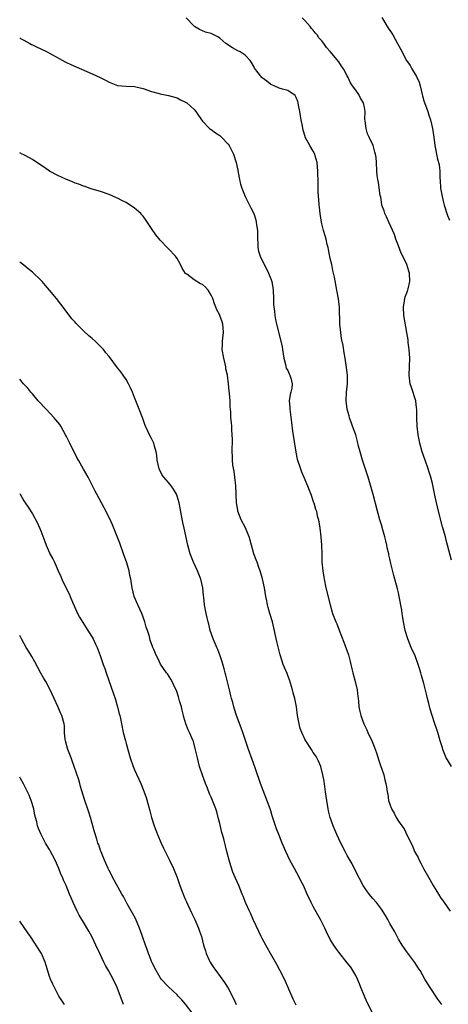
# Model space of a CAD drawing. Units: inches. Extents: x 2571000 to 2574000, y 1524000 to 1527000.
# Drawn here: x 2571000 to 2571101, y 1524779 to 1525011 of the extents above; entities that cross this region are included whole.
import ezdxf

# ---------------------------------------------------------------- set-up
doc = ezdxf.new("R2010")
doc.units = ezdxf.units.IN
doc.header["$MEASUREMENT"] = 0
doc.layers.add('LD25711524_2ft', color=103, linetype='Continuous')

msp = doc.modelspace()

# ---------------------------------------------------------------- linework, layer by layer
at = {"layer": 'LD25711524_2ft'}
for points, elevation in [([(2571101.51, 1524835), (2571100.54, 1524836.54), (2571100.26, 1524837), (2571099.44, 1524839), (2571099.35, 1524839.35), (2571098.83, 1524841), (2571098.26, 1524843), (2571097.93, 1524843.93), (2571097.6, 1524845), (2571096.94, 1524847), (2571096.48, 1524848.48), (2571096.18, 1524849.82), (2571095.87, 1524851), (2571095.71, 1524851.71), (2571095, 1524854.5), (2571094.41, 1524856.41), (2571094.26, 1524857), (2571093.96, 1524858.04), (2571093.64, 1524859), (2571092.91, 1524861), (2571092.03, 1524863), (2571091.22, 1524865), (2571090.63, 1524867), (2571090.22, 1524869), (2571090.06, 1524870.06), (2571089.88, 1524871), (2571089.78, 1524871.78), (2571089.17, 1524875), (2571089, 1524875.8), (2571088.77, 1524876.77), (2571088.19, 1524879), (2571087.92, 1524879.92), (2571087.25, 1524882.75), (2571087.14, 1524883.14), (2571087, 1524883.84), (2571086.77, 1524884.77), (2571086.73, 1524885), (2571086.4, 1524886.4), (2571086.29, 1524887), (2571086.02, 1524888.02), (2571085.8, 1524889), (2571085.35, 1524890.65), (2571085, 1524891.85), (2571084.64, 1524893), (2571084.09, 1524895), (2571083.08, 1524898.92), (2571082.6, 1524900.6), (2571081.86, 1524903), (2571080.54, 1524907), (2571079.99, 1524909), (2571079.66, 1524910.34), (2571079.42, 1524911.42), (2571078.97, 1524912.97), (2571078.24, 1524915), (2571077.94, 1524915.94), (2571077.53, 1524917), (2571077.43, 1524917.43), (2571076.97, 1524919), (2571076.74, 1524921), (2571076.82, 1524923), (2571077.01, 1524925), (2571077.02, 1524927.02), (2571076.84, 1524928.84), (2571076.52, 1524931), (2571076.27, 1524932.27), (2571076.01, 1524933.99), (2571075.64, 1524935.64), (2571075.44, 1524937), (2571075.27, 1524939), (2571075.18, 1524943), (2571074.94, 1524944.94), (2571074.54, 1524947), (2571073.98, 1524950.02), (2571073.78, 1524951), (2571073.62, 1524951.62), (2571073.34, 1524953), (2571073, 1524954.46), (2571072.58, 1524956.58), (2571072.49, 1524957), (2571072.29, 1524957.71), (2571071.99, 1524959), (2571071.77, 1524959.77), (2571071.39, 1524961), (2571071, 1524962.55), (2571070.91, 1524963), (2571070.62, 1524965), (2571070.48, 1524966.48), (2571070.38, 1524967), (2571070.3, 1524968.3), (2571070.19, 1524969), (2571070.16, 1524970.16), (2571070.17, 1524971), (2571070.12, 1524972.12), (2571070.16, 1524973), (2571070.09, 1524974.09), (2571070.1, 1524975), (2571069.9, 1524977), (2571069.44, 1524978.56), (2571069.33, 1524979), (2571069, 1524979.65), (2571068.2, 1524981), (2571067.13, 1524983), (2571067.09, 1524983.09), (2571066.59, 1524984.58), (2571066.51, 1524985), (2571066.44, 1524985.56), (2571066.13, 1524987), (2571065.96, 1524987.96), (2571065.81, 1524989), (2571065.51, 1524990.49), (2571065.45, 1524991), (2571065.37, 1524991.37), (2571065, 1524992.32), (2571064.76, 1524992.76), (2571063, 1524993.91), (2571061.75, 1524994.25), (2571061, 1524994.5), (2571059.78, 1524995), (2571059, 1524995.37), (2571058.1, 1524996.1), (2571057, 1524996.9), (2571056.89, 1524997), (2571055.2, 1524999.2), (2571055, 1524999.6), (2571054.49, 1525000.49), (2571054.15, 1525001), (2571053, 1525002.21), (2571051.82, 1525003), (2571051.27, 1525003.27), (2571049.99, 1525003.99), (2571048.43, 1525005), (2571047, 1525006.25), (2571046.53, 1525006.53), (2571045, 1525007.31), (2571043.67, 1525007.67), (2571043, 1525007.98), (2571042.26, 1525008.26), (2571041.08, 1525009), (2571041, 1525009.07), (2571039.12, 1525011)], 7740), ([(2571101.48, 1524883.48), (2571100.24, 1524888.24), (2571100.05, 1524889), (2571099.7, 1524890.3), (2571099.37, 1524891.37), (2571098.44, 1524895), (2571097.64, 1524898.36), (2571097, 1524901.54), (2571096.62, 1524903), (2571096.22, 1524904.22), (2571095.98, 1524905), (2571095.28, 1524907), (2571094.61, 1524909), (2571094.05, 1524911), (2571093.65, 1524913), (2571093.42, 1524915), (2571093.36, 1524917), (2571093.34, 1524917.34), (2571093.35, 1524919), (2571093.29, 1524919.29), (2571093.07, 1524921), (2571092.07, 1524924.07), (2571091.8, 1524925), (2571091.55, 1524927), (2571091.68, 1524931), (2571091.56, 1524933), (2571091.3, 1524934.7), (2571091.28, 1524935.28), (2571091, 1524937), (2571090.26, 1524941), (2571090.18, 1524943), (2571090.46, 1524944.46), (2571090.53, 1524945), (2571090.61, 1524945.39), (2571091, 1524946.39), (2571091.15, 1524946.85), (2571091.24, 1524947), (2571091.33, 1524947.33), (2571091.7, 1524949), (2571091.58, 1524951), (2571091.44, 1524951.44), (2571090.95, 1524953.05), (2571090.05, 1524955), (2571089.68, 1524955.68), (2571089, 1524957.42), (2571088.42, 1524959), (2571088.06, 1524960.06), (2571086.73, 1524963), (2571086.22, 1524964.22), (2571085.82, 1524965), (2571085.63, 1524965.63), (2571085.13, 1524967), (2571085, 1524967.76), (2571084.84, 1524968.84), (2571084.75, 1524969.25), (2571084.34, 1524972.34), (2571084.19, 1524973), (2571084.05, 1524973.95), (2571083.96, 1524975), (2571083.88, 1524977), (2571083.79, 1524978.21), (2571083.66, 1524979), (2571083.44, 1524979.44), (2571083.08, 1524981), (2571082.11, 1524983), (2571081.73, 1524983.73), (2571081.4, 1524985), (2571081.21, 1524986.79), (2571081.13, 1524987.13), (2571081.16, 1524989), (2571081, 1524989.96), (2571080.79, 1524991), (2571080.12, 1524992.12), (2571079.67, 1524993), (2571079, 1524994.05), (2571078.24, 1524995), (2571077.76, 1524995.76), (2571077.19, 1524997), (2571077, 1524997.37), (2571076.08, 1524999), (2571075.63, 1524999.63), (2571075, 1525000.64), (2571073, 1525003.11), (2571072.07, 1525004.07), (2571071.47, 1525005), (2571071, 1525005.61), (2571070.34, 1525006.34), (2571069.92, 1525007), (2571069.48, 1525007.48), (2571069, 1525008.14), (2571068.55, 1525008.55), (2571068.24, 1525009), (2571067, 1525010.39), (2571066.4, 1525011)], 7738), ([(2571085.12, 1525011.12), (2571085.51, 1525010.49), (2571086.35, 1525009), (2571087.67, 1525007), (2571088.81, 1525005), (2571089.54, 1525003.54), (2571090.91, 1525001), (2571091.78, 1524999.78), (2571092.18, 1524999), (2571093.26, 1524997.26), (2571093.86, 1524995.86), (2571094.12, 1524995), (2571094.6, 1524993), (2571094.66, 1524992.66), (2571095, 1524991.49), (2571095.11, 1524991.11), (2571095.9, 1524989), (2571096.17, 1524988.17), (2571096.52, 1524987), (2571096.98, 1524985), (2571097.35, 1524983), (2571097.59, 1524981), (2571097.81, 1524979.81), (2571097.93, 1524979), (2571098.19, 1524977.81), (2571098.55, 1524976.55), (2571098.72, 1524975), (2571098.74, 1524973.25), (2571098.82, 1524972.82), (2571098.92, 1524971), (2571099.26, 1524969), (2571099.63, 1524967.63), (2571099.76, 1524967), (2571100.54, 1524964.54), (2571101, 1524963.41)], 7736), ([(2571000, 1525006.31), (2571000.19, 1525006.19), (2571001, 1525005.76), (2571002.36, 1525005), (2571002.75, 1525004.75), (2571003, 1525004.65), (2571004.1, 1525004.1), (2571005, 1525003.72), (2571006.49, 1525003), (2571007, 1525002.74), (2571010.69, 1525000.69), (2571011, 1525000.53), (2571012.02, 1525000.02), (2571017, 1524997.85), (2571018.9, 1524997), (2571020.31, 1524996.31), (2571021, 1524995.89), (2571023, 1524995.14), (2571025, 1524994.96), (2571027, 1524994.84), (2571029, 1524994.4), (2571031, 1524993.73), (2571032.77, 1524993.23), (2571033, 1524993.17), (2571035, 1524992.76), (2571037, 1524992.2), (2571037.78, 1524991.78), (2571039, 1524991.2), (2571039.27, 1524991), (2571041, 1524989.44), (2571041.38, 1524989), (2571042.04, 1524988.04), (2571043, 1524986.72), (2571044.64, 1524985), (2571044.82, 1524984.82), (2571045, 1524984.73), (2571045.98, 1524983.98), (2571047, 1524983.39), (2571047.21, 1524983.21), (2571047.44, 1524983), (2571049, 1524981.28), (2571049.21, 1524981), (2571050.24, 1524979), (2571050.9, 1524977), (2571051.23, 1524975.23), (2571051.37, 1524974.63), (2571051.67, 1524973), (2571051.93, 1524971.93), (2571052.19, 1524971), (2571052.99, 1524968.99), (2571054.35, 1524966.35), (2571055, 1524965.02), (2571055.49, 1524963.49), (2571055.59, 1524963), (2571055.67, 1524962.33), (2571055.86, 1524961), (2571055.85, 1524959.85), (2571055.89, 1524959), (2571055.99, 1524958.01), (2571055.99, 1524957), (2571056.15, 1524956.15), (2571056.51, 1524955), (2571057.46, 1524953), (2571057.98, 1524951.98), (2571058.45, 1524951), (2571059, 1524949.69), (2571059.22, 1524949), (2571059.53, 1524947.53), (2571059.58, 1524947), (2571059.67, 1524945), (2571059.68, 1524943.68), (2571059.72, 1524943), (2571059.85, 1524942.15), (2571059.95, 1524941), (2571060.09, 1524940.09), (2571060.36, 1524939), (2571061.32, 1524935.32), (2571061.67, 1524933.67), (2571061.79, 1524933), (2571062.11, 1524931), (2571062.5, 1524929.5), (2571062.65, 1524928.65), (2571063, 1524928.08), (2571063.3, 1524927.3), (2571063.48, 1524927), (2571063.7, 1524926.3), (2571064.07, 1524925), (2571063.94, 1524923.94), (2571063.71, 1524923), (2571063.54, 1524922.46), (2571063.36, 1524921), (2571063.46, 1524919.46), (2571063.45, 1524919), (2571063.85, 1524915.85), (2571064.15, 1524913.85), (2571064.34, 1524912.34), (2571064.91, 1524908.91), (2571065.25, 1524907.25), (2571065.96, 1524905), (2571066.24, 1524904.24), (2571066.75, 1524903), (2571067.63, 1524901), (2571068, 1524900), (2571068.4, 1524899), (2571069, 1524897.31), (2571069.11, 1524897), (2571069.52, 1524895.52), (2571069.73, 1524895), (2571069.94, 1524893.94), (2571070.21, 1524893), (2571070.52, 1524891), (2571070.74, 1524889), (2571070.9, 1524887), (2571070.99, 1524885), (2571071.03, 1524883), (2571071.21, 1524881), (2571071.49, 1524879.49), (2571071.57, 1524879), (2571071.98, 1524877), (2571072.93, 1524873), (2571073.52, 1524871), (2571073.81, 1524870.19), (2571074.27, 1524869), (2571074.5, 1524868.5), (2571075.07, 1524867.07), (2571076.19, 1524864.19), (2571077.26, 1524861.26), (2571077.7, 1524859.7), (2571078.05, 1524857.95), (2571078.27, 1524857), (2571078.82, 1524855), (2571079.3, 1524853), (2571079.45, 1524851.45), (2571079.54, 1524851), (2571079.62, 1524850.38), (2571079.72, 1524849), (2571079.96, 1524847.96), (2571080.16, 1524847), (2571080.87, 1524845), (2571081, 1524844.72), (2571081.58, 1524843.58), (2571081.84, 1524843), (2571082.87, 1524840.87), (2571083, 1524840.47), (2571083.42, 1524839.42), (2571083.82, 1524838.18), (2571084.38, 1524836.38), (2571084.89, 1524835), (2571085, 1524834.63), (2571085.56, 1524833), (2571085.83, 1524831.83), (2571086.04, 1524831), (2571086.2, 1524830.2), (2571086.35, 1524829), (2571086.49, 1524828.49), (2571086.71, 1524827), (2571087, 1524826.13), (2571087.41, 1524825), (2571088, 1524824), (2571088.46, 1524823), (2571089, 1524822.17), (2571089.8, 1524821), (2571090.32, 1524820.32), (2571091, 1524818.92), (2571092.31, 1524816.31), (2571092.81, 1524815), (2571093, 1524814.62), (2571093.62, 1524813.62), (2571093.85, 1524813), (2571094.27, 1524812.27), (2571094.91, 1524811), (2571096.04, 1524809), (2571096.41, 1524808.41), (2571097.17, 1524807), (2571098.4, 1524805), (2571099, 1524804.07), (2571099.46, 1524803.46), (2571099.74, 1524803), (2571101.2, 1524801)], 7742), ([(2571099.23, 1524779), (2571098.28, 1524780.28), (2571096.47, 1524783), (2571095.24, 1524785), (2571094.09, 1524787), (2571093.66, 1524787.66), (2571092.9, 1524788.9), (2571091, 1524791.38), (2571089.86, 1524793), (2571089, 1524794.39), (2571088.68, 1524795), (2571088.13, 1524796.13), (2571087, 1524798.11), (2571086.71, 1524798.71), (2571086.51, 1524799), (2571085.99, 1524799.99), (2571085, 1524801.47), (2571083.82, 1524803), (2571083, 1524803.94), (2571082.12, 1524805), (2571081, 1524806.53), (2571080.72, 1524807), (2571079, 1524810.3), (2571078.12, 1524812.12), (2571077, 1524814.05), (2571076.53, 1524815), (2571075.48, 1524817), (2571075, 1524818.01), (2571074.53, 1524819), (2571074.09, 1524820.09), (2571073.69, 1524821), (2571072.98, 1524823), (2571072.58, 1524824.58), (2571072.48, 1524825), (2571072.17, 1524827), (2571072.04, 1524828.04), (2571071.9, 1524829), (2571071.68, 1524830.32), (2571071.54, 1524831.54), (2571071.26, 1524833), (2571070.75, 1524835), (2571070.24, 1524836.24), (2571069.86, 1524837), (2571069.54, 1524837.54), (2571069, 1524838.32), (2571068.61, 1524839), (2571067.26, 1524841), (2571067, 1524841.42), (2571066.27, 1524843), (2571065.95, 1524843.95), (2571065.66, 1524845), (2571065.32, 1524847), (2571065.06, 1524849), (2571064.65, 1524851), (2571064.29, 1524852.29), (2571064.13, 1524853), (2571063.39, 1524855.39), (2571063, 1524856.36), (2571062.83, 1524856.83), (2571061.96, 1524859), (2571061.27, 1524861), (2571061.21, 1524861.21), (2571060.4, 1524864.4), (2571059.38, 1524869), (2571058.82, 1524871), (2571058.39, 1524872.39), (2571058.25, 1524873), (2571058.07, 1524873.93), (2571057.82, 1524875), (2571057.5, 1524877), (2571057.09, 1524879.09), (2571056.51, 1524881), (2571056.21, 1524881.79), (2571055.78, 1524883), (2571055.59, 1524883.59), (2571055.04, 1524885), (2571054.45, 1524887), (2571054.17, 1524888.17), (2571053.92, 1524889), (2571053.09, 1524891.09), (2571052.08, 1524893), (2571051.3, 1524895), (2571051.28, 1524895.28), (2571050.97, 1524897), (2571050.78, 1524901), (2571050.58, 1524903), (2571050.42, 1524904.42), (2571050.13, 1524905.87), (2571050.01, 1524907), (2571049.99, 1524907.99), (2571049.9, 1524909), (2571049.99, 1524911.99), (2571049.97, 1524913), (2571049.86, 1524914.14), (2571049.83, 1524915), (2571049.78, 1524915.78), (2571049.66, 1524917), (2571049.59, 1524918.41), (2571049.55, 1524919), (2571049.48, 1524919.48), (2571049.44, 1524921), (2571049.31, 1524922.69), (2571049.21, 1524923.21), (2571049.08, 1524925), (2571048.84, 1524927), (2571048.48, 1524928.48), (2571048.46, 1524929), (2571048.31, 1524929.69), (2571047.97, 1524931), (2571047.6, 1524933), (2571047.68, 1524934.32), (2571047.69, 1524935), (2571047.73, 1524935.73), (2571047.93, 1524937), (2571047.84, 1524938.16), (2571047.72, 1524939), (2571047.55, 1524939.55), (2571047.06, 1524941), (2571047, 1524941.14), (2571046.35, 1524942.35), (2571046.11, 1524943), (2571045.78, 1524943.78), (2571045.36, 1524945), (2571045, 1524945.8), (2571044.3, 1524947), (2571043.7, 1524947.7), (2571043, 1524948.32), (2571042.51, 1524948.51), (2571041, 1524949.41), (2571039.28, 1524950.72), (2571039, 1524950.89), (2571038.94, 1524950.94), (2571038.19, 1524952.19), (2571037.82, 1524953), (2571037, 1524954.45), (2571036.59, 1524955), (2571035, 1524956.72), (2571034.84, 1524956.84), (2571033, 1524958.77), (2571031.97, 1524959.96), (2571031, 1524961.48), (2571029.6, 1524963.6), (2571029, 1524964.4), (2571028.7, 1524964.7), (2571028.45, 1524965), (2571027, 1524966.3), (2571025.97, 1524967), (2571025.36, 1524967.36), (2571025, 1524967.61), (2571024.04, 1524968.04), (2571023, 1524968.64), (2571022.73, 1524968.73), (2571021, 1524969.49), (2571019, 1524970.15), (2571017, 1524970.74), (2571016.36, 1524971), (2571015.36, 1524971.36), (2571015, 1524971.45), (2571013.89, 1524971.89), (2571013, 1524972.18), (2571012.44, 1524972.44), (2571011, 1524973.03), (2571009, 1524973.94), (2571007, 1524975), (2571005.82, 1524975.82), (2571005, 1524976.35), (2571004.63, 1524976.63), (2571004.05, 1524977), (2571003, 1524977.75), (2571001.44, 1524978.56), (2571001, 1524978.81), (2571000.56, 1524979), (2571000, 1524979.28)], 7744), ([(2571082.9, 1524777.1), (2571081.62, 1524779.62), (2571081.02, 1524781), (2571080.21, 1524783), (2571079.85, 1524783.85), (2571079.43, 1524785), (2571079, 1524785.85), (2571078.33, 1524787), (2571077.79, 1524787.79), (2571077, 1524788.86), (2571075, 1524791.3), (2571074.29, 1524792.29), (2571073.82, 1524793), (2571073, 1524794.35), (2571072.12, 1524796.12), (2571071.72, 1524797), (2571070.71, 1524799), (2571070.08, 1524800.08), (2571069, 1524802.09), (2571068.49, 1524803), (2571067.56, 1524805), (2571066.68, 1524807), (2571066.11, 1524808.11), (2571065.68, 1524809), (2571064.56, 1524811), (2571063.48, 1524813), (2571062.54, 1524815), (2571061.7, 1524817), (2571060.9, 1524819), (2571060.37, 1524820.37), (2571060.13, 1524821), (2571059.75, 1524822.25), (2571059.36, 1524823.36), (2571059, 1524824.57), (2571058.85, 1524825), (2571056.61, 1524831), (2571056.18, 1524832.18), (2571055.91, 1524833), (2571055.32, 1524834.68), (2571054.6, 1524836.6), (2571053.76, 1524839), (2571052.46, 1524843), (2571052.08, 1524844.08), (2571050.93, 1524847), (2571050.49, 1524848.49), (2571050.31, 1524849), (2571050.07, 1524850.07), (2571049.77, 1524851), (2571049.64, 1524851.64), (2571049.28, 1524853), (2571048.45, 1524856.45), (2571048.31, 1524857), (2571048.03, 1524857.97), (2571047.6, 1524859.6), (2571047.12, 1524861), (2571046.53, 1524862.53), (2571046.31, 1524863), (2571045.94, 1524863.94), (2571045.47, 1524865), (2571044.79, 1524867), (2571044.43, 1524868.43), (2571044.27, 1524869), (2571044.02, 1524869.98), (2571043.79, 1524871), (2571043.43, 1524873), (2571043.27, 1524874.73), (2571043.2, 1524875.2), (2571043.05, 1524877), (2571042.56, 1524879), (2571041.78, 1524881), (2571040.88, 1524883), (2571040.1, 1524885), (2571039.52, 1524887), (2571038.67, 1524891), (2571038.36, 1524892.36), (2571038.04, 1524894.04), (2571037.74, 1524895.74), (2571037.49, 1524897), (2571037, 1524898.57), (2571036.82, 1524899), (2571036.18, 1524900.18), (2571035.6, 1524901), (2571035, 1524901.73), (2571033.9, 1524903), (2571033.5, 1524903.5), (2571032.82, 1524904.82), (2571032.77, 1524905), (2571032.34, 1524907), (2571032.2, 1524908.2), (2571032.07, 1524909), (2571031.69, 1524910.31), (2571031.52, 1524911), (2571031, 1524912.12), (2571030.68, 1524912.68), (2571030.14, 1524913.86), (2571029.57, 1524915), (2571029.4, 1524915.4), (2571029, 1524916.61), (2571028.78, 1524917.22), (2571028.11, 1524919), (2571027.78, 1524919.78), (2571027, 1524921.79), (2571026.49, 1524923), (2571026.03, 1524924.03), (2571025.55, 1524925), (2571025, 1524925.95), (2571024.32, 1524927), (2571023.77, 1524927.77), (2571023, 1524928.74), (2571021, 1524931.36), (2571020.27, 1524932.27), (2571019.67, 1524933), (2571019, 1524933.75), (2571017.72, 1524935), (2571017, 1524935.61), (2571016.24, 1524936.24), (2571015, 1524937.39), (2571013.42, 1524939), (2571013.22, 1524939.22), (2571013, 1524939.5), (2571012.28, 1524940.28), (2571010.24, 1524943), (2571009.67, 1524943.67), (2571008.64, 1524945), (2571007, 1524947.02), (2571006.05, 1524948.05), (2571005.29, 1524949), (2571005, 1524949.31), (2571003, 1524951.21), (2571001.98, 1524951.98), (2571001, 1524952.83), (2571000, 1524953.55)], 7746), ([(2571065, 1524778.88), (2571064.29, 1524780.29), (2571062.21, 1524785), (2571061.14, 1524787.14), (2571060.4, 1524788.4), (2571058.93, 1524791), (2571058.26, 1524792.26), (2571057.82, 1524793), (2571057, 1524794.57), (2571056.78, 1524795), (2571056.23, 1524796.23), (2571054.88, 1524799), (2571054.33, 1524800.33), (2571053.99, 1524801), (2571053.18, 1524802.82), (2571053, 1524803.27), (2571052.54, 1524804.54), (2571052.32, 1524805), (2571051.49, 1524807), (2571050.72, 1524808.72), (2571050.12, 1524810.12), (2571049.6, 1524811.6), (2571049.2, 1524813), (2571048.7, 1524815), (2571048.34, 1524816.34), (2571048.21, 1524817), (2571047.99, 1524818.01), (2571047.69, 1524819), (2571047.5, 1524819.5), (2571047, 1524821.57), (2571046.7, 1524822.7), (2571046.3, 1524824.3), (2571046.1, 1524825), (2571045.34, 1524827), (2571045, 1524827.76), (2571044.6, 1524828.6), (2571044.12, 1524829.88), (2571043.67, 1524831), (2571042.97, 1524832.97), (2571042.29, 1524835), (2571042.04, 1524836.04), (2571041.76, 1524837), (2571041.26, 1524839.26), (2571040.84, 1524840.84), (2571040.78, 1524841), (2571039.92, 1524843), (2571039.61, 1524843.61), (2571039.06, 1524845), (2571038.58, 1524846.58), (2571038.5, 1524847), (2571038.2, 1524848.2), (2571038.03, 1524849), (2571037.59, 1524850.41), (2571037.36, 1524851.36), (2571037, 1524852.38), (2571036.83, 1524852.83), (2571036.46, 1524853.54), (2571035.81, 1524855), (2571035.55, 1524855.55), (2571034.75, 1524856.75), (2571034.52, 1524857), (2571033.07, 1524859.07), (2571032.45, 1524860.45), (2571032.14, 1524861), (2571031.53, 1524862.47), (2571031.3, 1524863), (2571031.19, 1524863.19), (2571030.69, 1524864.69), (2571030.48, 1524865.52), (2571030.02, 1524867), (2571029.75, 1524867.75), (2571029.44, 1524869), (2571028.67, 1524871), (2571027.74, 1524873), (2571026.94, 1524875), (2571026.46, 1524877), (2571026.11, 1524879), (2571025.9, 1524879.9), (2571025.69, 1524881), (2571025.16, 1524882.84), (2571024.43, 1524885), (2571023.5, 1524887.5), (2571022.16, 1524891), (2571021.82, 1524891.82), (2571021.19, 1524893.19), (2571019.82, 1524895.82), (2571019.19, 1524897), (2571018.15, 1524899), (2571017.74, 1524899.74), (2571017.11, 1524901), (2571016.06, 1524903), (2571015, 1524904.89), (2571013.78, 1524907), (2571013.51, 1524907.51), (2571011.75, 1524911), (2571011, 1524912.56), (2571010.78, 1524913), (2571009.66, 1524915), (2571009.4, 1524915.4), (2571008.53, 1524916.53), (2571008.13, 1524917), (2571006.21, 1524919), (2571004.34, 1524921), (2571003, 1524922.59), (2571002.64, 1524923), (2571001.91, 1524923.91), (2571000.91, 1524925), (2571000.03, 1524926.03), (2571000, 1524926.07)], 7748), ([(2571000, 1524899.17), (2571000.11, 1524899), (2571001, 1524897.45), (2571001.29, 1524897), (2571001.98, 1524895.98), (2571003, 1524894.36), (2571004.21, 1524892.21), (2571005, 1524890.37), (2571005.91, 1524887.91), (2571006.22, 1524887), (2571006.47, 1524886.47), (2571007, 1524885.21), (2571007.1, 1524885), (2571007.8, 1524883.8), (2571008.18, 1524883), (2571009.07, 1524881), (2571009.68, 1524879.68), (2571009.91, 1524879), (2571010.75, 1524877.25), (2571011.62, 1524875.62), (2571011.84, 1524875), (2571012.41, 1524873.59), (2571012.77, 1524872.77), (2571013.57, 1524871), (2571014.08, 1524870.08), (2571014.84, 1524868.84), (2571016.05, 1524867), (2571017, 1524865.43), (2571017.24, 1524865), (2571017.78, 1524863.78), (2571018.18, 1524863), (2571018.94, 1524861.06), (2571019.43, 1524859.43), (2571019.61, 1524859), (2571019.97, 1524858.03), (2571020.3, 1524857), (2571022.08, 1524852.08), (2571022.42, 1524851), (2571023, 1524849), (2571023.4, 1524847.4), (2571023.53, 1524847), (2571023.69, 1524846.31), (2571023.96, 1524845), (2571024.35, 1524843), (2571024.84, 1524841), (2571025, 1524840.41), (2571026, 1524837), (2571026.67, 1524835), (2571027, 1524834.21), (2571028.47, 1524831), (2571029.21, 1524829.21), (2571029.72, 1524827.72), (2571030.24, 1524825.76), (2571030.58, 1524824.58), (2571030.99, 1524823), (2571031.61, 1524821), (2571032, 1524820), (2571032.35, 1524819), (2571033.23, 1524817), (2571033.8, 1524815.8), (2571035.23, 1524813), (2571036.15, 1524811), (2571037, 1524808.91), (2571037.66, 1524807), (2571038.02, 1524806.02), (2571038.59, 1524804.59), (2571039, 1524803.65), (2571039.19, 1524803.19), (2571039.55, 1524802.45), (2571040.46, 1524800.46), (2571041.19, 1524799), (2571042.02, 1524797), (2571042.25, 1524796.25), (2571042.69, 1524795), (2571043.22, 1524793), (2571043.66, 1524791.66), (2571043.86, 1524791), (2571044.55, 1524789.45), (2571044.77, 1524789), (2571045, 1524788.63), (2571045.66, 1524787.66), (2571046.06, 1524787), (2571048.17, 1524784.17), (2571049, 1524782.87), (2571050.3, 1524780.3), (2571050.88, 1524779)], 7750), ([(2571040.73, 1524776.73), (2571039, 1524779.12), (2571038.12, 1524780.12), (2571037.24, 1524781), (2571037, 1524781.29), (2571035, 1524783.18), (2571033.27, 1524785), (2571033, 1524785.34), (2571032.07, 1524787), (2571031.08, 1524789), (2571031, 1524789.17), (2571030.49, 1524790.49), (2571030.27, 1524791), (2571029.95, 1524791.95), (2571029.54, 1524793), (2571028.88, 1524795), (2571028.38, 1524796.38), (2571028.17, 1524797), (2571027.22, 1524799.22), (2571026.53, 1524800.53), (2571025.28, 1524802.72), (2571024.39, 1524804.39), (2571024.03, 1524805), (2571022.23, 1524808.23), (2571021, 1524810.53), (2571020.78, 1524811), (2571020.26, 1524812.26), (2571019.9, 1524813), (2571019.11, 1524814.89), (2571019, 1524815.2), (2571018.57, 1524816.57), (2571018.39, 1524817), (2571018.11, 1524817.89), (2571017.59, 1524819.59), (2571016.64, 1524823), (2571016.25, 1524824.25), (2571015.26, 1524827.26), (2571014.32, 1524830.32), (2571014.13, 1524831), (2571013.86, 1524831.86), (2571012.8, 1524835), (2571012.36, 1524836.36), (2571012.09, 1524837), (2571011.34, 1524839), (2571010.76, 1524841), (2571010.7, 1524841.3), (2571010.54, 1524843), (2571010.52, 1524844.52), (2571010.42, 1524845), (2571009.87, 1524847), (2571009.58, 1524847.58), (2571009, 1524849.09), (2571008.13, 1524851), (2571007.17, 1524853), (2571006.15, 1524855), (2571005.71, 1524855.71), (2571005, 1524856.97), (2571003.58, 1524859.58), (2571002.84, 1524860.84), (2571002.35, 1524861.65), (2571001.55, 1524863), (2571000.45, 1524865), (2571000, 1524865.78)], 7752), ([(2571024.37, 1524779), (2571022.89, 1524783), (2571021.95, 1524785), (2571020.88, 1524787), (2571020.2, 1524788.2), (2571019.8, 1524789), (2571018.81, 1524791), (2571017.9, 1524793), (2571017, 1524794.89), (2571016.28, 1524796.28), (2571015, 1524798.42), (2571014.01, 1524800.01), (2571013.48, 1524801), (2571012.54, 1524803), (2571012.08, 1524804.08), (2571011.74, 1524805), (2571010.92, 1524807), (2571010.3, 1524808.3), (2571010.02, 1524809), (2571009.69, 1524809.69), (2571009.19, 1524811), (2571008.33, 1524813), (2571007.17, 1524815.17), (2571007, 1524815.47), (2571006.06, 1524817), (2571005.01, 1524819), (2571004.41, 1524820.41), (2571004.21, 1524821), (2571003.99, 1524822.01), (2571003.71, 1524823), (2571003.57, 1524823.57), (2571003.3, 1524825), (2571002.71, 1524827), (2571002.26, 1524828.26), (2571000.88, 1524830.88), (2571000.17, 1524832.17), (2571000, 1524832.47)], 7754), ([(2571010.5, 1524779), (2571009.94, 1524779.94), (2571009.22, 1524781), (2571008.14, 1524783), (2571007.8, 1524783.8), (2571007.2, 1524785), (2571007, 1524785.61), (2571006.21, 1524788.21), (2571006, 1524789), (2571005.14, 1524791), (2571005, 1524791.25), (2571002.56, 1524795), (2571001.9, 1524795.9), (2571000, 1524798.66)], 7756)]:
    msp.add_lwpolyline(points, dxfattribs=dict(at, elevation=elevation))

doc.saveas('drawing.dxf')
